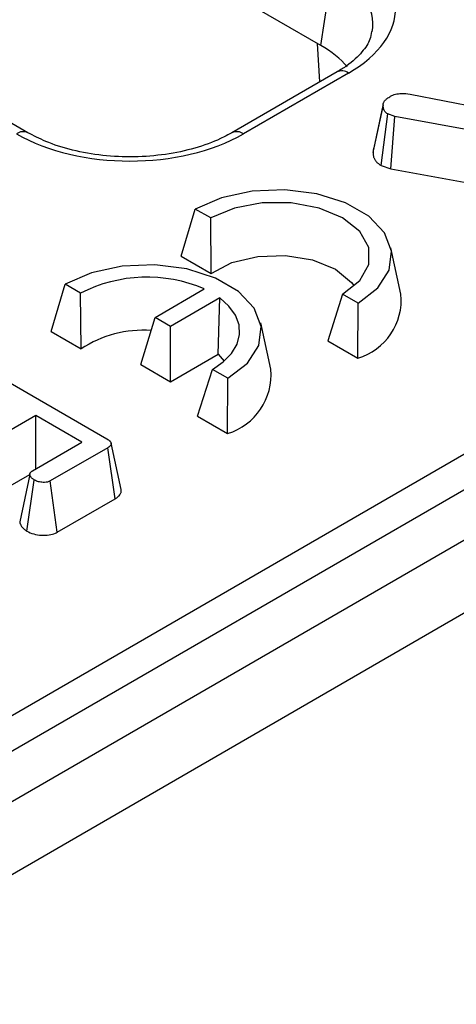
# Model space of a CAD drawing. Units: millimetres. Extents: x 8 to 418, y -29 to 291.
# Drawn here: x 310 to 313, y 109 to 116 of the extents above; entities that cross this region are included whole.
import ezdxf

# ---------------------------------------------------------------- set-up
doc = ezdxf.new("R2010")
doc.units = ezdxf.units.MM

msp = doc.modelspace()

# ---------------------------------------------------------------- linework, layer by layer
at = {"color": 7, "linetype": 'Continuous', "lineweight": 25}
for p, q in [((393.570085, 159.048936), (284.893212, 96.311112)), ((285.190336, 95.99745), (393.867209, 158.735274)), ((295.282845, 102.885548), (338.311041, 127.725197)), ((338.419413, 127.547963), (295.391216, 102.708314)), ((310.112431, 115.273924), (290.121889, 126.814219)), ((312.069392, 115.857244), (303.011464, 121.086275)), ((312.069392, 115.857244), (312.147191, 116.37068)), ((312.062641, 115.6127), (312.04722, 115.870044)), ((312.178646, 115.679668), (311.475801, 115.273924)), ((312.255563, 115.672051), (311.552718, 115.266308)), ((312.667046, 115.532246), (313.807044, 115.308174)), ((312.418796, 115.141968), (312.48664, 115.456318)), ((312.486816, 115.459921), (312.42499, 115.17295)), ((312.490443, 115.476754), (312.490331, 115.476237)), ((312.472784, 115.054843), (312.517511, 115.39914)), ((312.565748, 115.382803), (312.517511, 115.39914)), ((312.538001, 115.032756), (312.565748, 115.382803)), ((313.804793, 115.156132), (312.565748, 115.382803)), ((312.472784, 115.054843), (312.538001, 115.032756)), ((312.538001, 115.032756), (313.738955, 114.813053)), ((311.137093, 114.449352), (311.231057, 114.76453)), ((311.334403, 114.704869), (311.231057, 114.76453)), ((311.337342, 114.333751), (311.334403, 114.704869)), ((312.605504, 114.196711), (312.538215, 114.505885)), ((311.137093, 114.449352), (311.337342, 114.333751)), ((310.266808, 113.946947), (310.360771, 114.262125)), ((310.464118, 114.202464), (310.360771, 114.262125)), ((310.467057, 113.831346), (310.464118, 114.202464)), ((310.961812, 114.040753), (311.290568, 114.230539)), ((312.215567, 114.196184), (312.116718, 113.883827)), ((312.318913, 114.136524), (312.215567, 114.196184)), ((311.393914, 114.170879), (311.065158, 113.981092)), ((311.384104, 113.795794), (311.393914, 114.170879)), ((312.316967, 113.768226), (312.318913, 114.136524)), ((310.865903, 113.726698), (310.961812, 114.040753)), ((311.065158, 113.981092), (310.961812, 114.040753)), ((311.735219, 113.694306), (311.66793, 114.00348)), ((310.266808, 113.946947), (310.467057, 113.831346)), ((311.065158, 113.611671), (311.065158, 113.981092)), ((312.116718, 113.883827), (312.316967, 113.768226)), ((309.657184, 113.796811), (310.639378, 113.229802)), ((311.065158, 113.611671), (311.384104, 113.795794)), ((311.384104, 113.795794), (311.423241, 113.748695)), ((310.865903, 113.726698), (311.065158, 113.611671)), ((311.246433, 113.381422), (311.345281, 113.693779)), ((311.448628, 113.634119), (311.345281, 113.693779)), ((311.446682, 113.265821), (311.448628, 113.634119)), ((310.16459, 113.38508), (309.930756, 113.250091)), ((310.473306, 113.206862), (310.16459, 113.38508)), ((310.16459, 113.028644), (310.16459, 113.38508)), ((311.246433, 113.381422), (311.446682, 113.265821)), ((310.142768, 113.016047), (310.473306, 113.206862)), ((310.64581, 113.170662), (310.261293, 112.948685)), ((310.694823, 112.829535), (310.64581, 113.170662)), ((310.735345, 112.891784), (310.668044, 113.201015)), ((309.977007, 112.907369), (310.124914, 112.992754)), ((310.105604, 112.613587), (310.154483, 112.954917)), ((310.307689, 112.606047), (310.261293, 112.948685)), ((310.307689, 112.606047), (310.694823, 112.829535))]:
    msp.add_line(p, q, dxfattribs=at)
at = {"color": 7, "linetype": 'Continuous', "lineweight": 25, "flags": 128}
for points in [[(312.318913, 114.136524), (312.450123, 114.237708), (312.526636, 114.356133), (312.542256, 114.482206), (312.495715, 114.605712), (312.390786, 114.716646), (312.235968, 114.806021), (312.043803, 114.866596), (311.829861, 114.893463), (311.611473, 114.884446), (311.406332, 114.840275), (311.231057, 114.76453)], [(312.215567, 114.196184), (312.33015, 114.287229), (312.390391, 114.394258), (312.390391, 114.506795), (312.33015, 114.613825), (312.215567, 114.704869), (312.057856, 114.771017), (311.872456, 114.805793), (311.677514, 114.805793), (311.492114, 114.771017), (311.334403, 114.704869)], [(311.337342, 114.333751), (311.475726, 114.406478), (311.648103, 114.448536), (311.834893, 114.455146), (312.014877, 114.425557), (312.167612, 114.363131), (312.275748, 114.274959), (312.293527, 114.2511)], [(311.448628, 113.634119), (311.579837, 113.735303), (311.656351, 113.853728), (311.67197, 113.979801), (311.62543, 114.103307), (311.520501, 114.214241), (311.365682, 114.303616), (311.173518, 114.364191), (310.959576, 114.391058), (310.741188, 114.382041), (310.536047, 114.33787), (310.360771, 114.262125)], [(311.345281, 113.693779), (311.417627, 113.743913), (311.473093, 113.800767), (311.509854, 113.86247), (311.526701, 113.926992), (311.523079, 113.992209), (311.499107, 114.055975), (311.455575, 114.116192), (311.393914, 114.170879)], [(310.124858, 112.991957), (310.090965, 112.834335), (310.057071, 112.676713)]]:
    msp.add_lwpolyline(points, dxfattribs=at)
at = {"color": 8, "linetype": 'Continuous', "lineweight": 25}
for centre, radius, start, end in [((312.210594, 115.610116), 0.076539, 54.0181846, 114.671357), ((310.080503, 115.204313), 0.076599, 65.4805221, 125.9683122), ((311.507704, 115.204244), 0.076669, 54.0473933, 114.3432566)]:
    msp.add_arc(centre, radius, start, end, dxfattribs=at)
at = {"color": 7, "linetype": 'Continuous', "lineweight": 25}
for centre, radius, start, end in [((310.90717, 113.338466), 0.970973, 66.7428029, 117.1484353), ((312.199856, 114.158478), 0.407446, 286.7040028, 5.3843645), ((310.888162, 113.179642), 0.775917, 86.5129424, 122.8689544), ((311.329571, 113.656073), 0.407446, 286.7040028, 5.3843645)]:
    msp.add_arc(centre, radius, start, end, dxfattribs=at)
for centre, major_axis, ratio, start_param, end_param in [((311.485348, 116.109983), (1.085135, 0), 0.57291909, 5.50158524, 7.06478537), ((311.409207, 115.481875), (0.930116, 0), 0.57291909, 0.45082805, 0.78160007), ((310.794116, 115.710943), (1.076923, 0), 0.58168964, 3.93078892, 5.49398905)]:
    msp.add_ellipse(centre, major_axis=major_axis, ratio=ratio, start_param=start_param, end_param=end_param, dxfattribs=at)
at = {"color": 8, "linetype": 'Continuous', "lineweight": 25}
msp.add_ellipse((311.485348, 115.984361), major_axis=(0.932361, 0.0229), ratio=0.57125088, start_param=6.17078412, end_param=7.05075593, dxfattribs=at)
at = {"color": 7, "linetype": 'Continuous', "lineweight": 25}
for points, knots in [([(312.408295, 115.948699), (312.406342, 115.932011), (312.40143, 115.890039), (312.349175, 115.811309), (312.269033, 115.735278), (312.200739, 115.69326), (312.178646, 115.679668)], [0, 0, 0, 0, 0.203193874, 0.511033342, 0.841821614, 1, 1, 1, 1]), ([(312.48664, 115.456318), (312.486713, 115.458328), (312.48686, 115.462352), (312.487538, 115.468411), (312.48924, 115.474469), (312.492177, 115.480366), (312.496078, 115.486054), (312.500814, 115.491526), (312.506327, 115.496825), (312.512192, 115.501685), (312.520082, 115.507527), (312.528195, 115.512875), (312.534411, 115.516821), (312.536484, 115.518137)], [0, 0, 0, 0, 0.08583049, 0.17177649, 0.25894528, 0.34719361, 0.43311517, 0.51970791, 0.60799916, 0.69671917, 0.77236061, 0.92404669, 1, 1, 1, 1]), ([(312.536484, 115.518137), (312.546865, 115.523005), (312.567741, 115.532793), (312.614964, 115.537564), (312.647586, 115.534233), (312.667046, 115.532246)], [0, 0, 0, 0, 0.28528155, 0.57367367, 1, 1, 1, 1]), ([(312.517511, 115.39914), (312.515735, 115.400388), (312.512181, 115.402885), (312.507067, 115.406754), (312.502456, 115.410872), (312.497309, 115.416696), (312.493499, 115.422891), (312.490869, 115.429271), (312.489332, 115.434348), (312.488219, 115.439667), (312.487468, 115.445202), (312.486986, 115.450756), (312.486755, 115.454464), (312.48664, 115.456318)], [0, 0, 0, 0, 0.07889641, 0.15786483, 0.23759987, 0.31804124, 0.4767958, 0.55713407, 0.63822966, 0.72840334, 0.81875324, 0.90936465, 1, 1, 1, 1]), ([(311.475801, 115.273924), (311.450791, 115.260417), (311.377501, 115.220833), (311.23031, 115.167422), (311.033418, 115.125307), (310.822686, 115.108556), (310.610041, 115.118249), (310.407942, 115.154094), (310.238274, 115.208017), (310.150596, 115.253936), (310.112431, 115.273924)], [0, 0, 0, 0, 0.07056867, 0.20680138, 0.34384289, 0.48149992, 0.61944945, 0.75723314, 0.89432713, 1, 1, 1, 1]), ([(312.425047, 115.172941), (312.424788, 115.172425), (312.423345, 115.169563), (312.421513, 115.164216), (312.419831, 115.156884), (312.419048, 115.149448), (312.41888, 115.144463), (312.418796, 115.141968)], [0, 0, 0, 0, 0.05148407, 0.28588983, 0.52173852, 0.76063924, 1, 1, 1, 1]), ([(312.418796, 115.141968), (312.418969, 115.139093), (312.419314, 115.133343), (312.420222, 115.124716), (312.421789, 115.116098), (312.424233, 115.107662), (312.427653, 115.099452), (312.432126, 115.091477), (312.437814, 115.083659), (312.444247, 115.076666), (312.451129, 115.070544), (312.458046, 115.065196), (312.465407, 115.060024), (312.470325, 115.05657), (312.472784, 115.054843)], [0, 0, 0, 0, 0.09080343, 0.18164127, 0.27280584, 0.36427008, 0.45145779, 0.53914308, 0.6286248, 0.71883681, 0.78869245, 0.85885905, 0.92942377, 1, 1, 1, 1]), ([(310.639378, 113.229802), (310.64026, 113.229272), (310.642904, 113.22768), (310.647261, 113.224991), (310.65221, 113.221594), (310.655922, 113.218556), (310.658427, 113.216208), (310.660406, 113.214191), (310.662473, 113.211849), (310.664627, 113.208926), (310.666094, 113.206396), (310.667501, 113.203287), (310.668545, 113.199533), (310.668391, 113.194653), (310.666775, 113.189835), (310.664499, 113.186239), (310.662053, 113.183199), (310.659668, 113.18067), (310.656342, 113.17776), (310.653194, 113.175462), (310.649669, 113.173095), (310.647395, 113.171661), (310.64581, 113.170662)], [0, 0, 0, 0, 0.03246583, 0.09741591, 0.16264363, 0.22836854, 0.26138056, 0.28445813, 0.33071829, 0.37742701, 0.42465725, 0.4483868, 0.51934195, 0.59182261, 0.66279313, 0.73512744, 0.7603012, 0.81086727, 0.86214458, 0.91410418, 0.94016147, 1, 1, 1, 1]), ([(310.154483, 112.954917), (310.153295, 112.955733), (310.149731, 112.958181), (310.143899, 112.962341), (310.137505, 112.967679), (310.133214, 112.972557), (310.130061, 112.977179), (310.128051, 112.9809), (310.126249, 112.985253), (310.125028, 112.989308), (310.124719, 112.993186), (310.125214, 112.9967), (310.12655, 113.000588), (310.128709, 113.004359), (310.131307, 113.007532), (310.133731, 113.009848), (310.13661, 113.012048), (310.139683, 113.014104), (310.141772, 113.01542), (310.142768, 113.016047)], [0, 0, 0, 0, 0.04660236, 0.13986314, 0.23402354, 0.32988156, 0.37832889, 0.45118784, 0.50011013, 0.57402327, 0.63085046, 0.66934931, 0.72797177, 0.80379488, 0.84235722, 0.88128048, 0.92192954, 0.96278949, 1, 1, 1, 1]), ([(310.261293, 112.948685), (310.255599, 112.946033), (310.244159, 112.940706), (310.218174, 112.938127), (310.189157, 112.940873), (310.167165, 112.948263), (310.156935, 112.953631), (310.154483, 112.954917)], [0, 0, 0, 0, 0.18309837, 0.36782928, 0.64867303, 0.9158023, 1, 1, 1, 1]), ([(310.694823, 112.829535), (310.696085, 112.830329), (310.699875, 112.832713), (310.706048, 112.836782), (310.714029, 112.84286), (310.722096, 112.850535), (310.729038, 112.859531), (310.732998, 112.867287), (310.73512, 112.873744), (310.736468, 112.881276), (310.736536, 112.887522), (310.735355, 112.891647), (310.735316, 112.891781)], [0, 0, 0, 0, 0.04700182, 0.14106529, 0.23574447, 0.37921101, 0.53144667, 0.66381663, 0.73075821, 0.81770743, 0.9940836, 1, 1, 1, 1]), ([(310.05733, 112.676723), (310.057499, 112.674109), (310.057765, 112.669968), (310.059485, 112.66438), (310.062016, 112.657561), (310.066083, 112.649782), (310.073162, 112.639973), (310.080745, 112.632131), (310.089257, 112.625126), (310.097006, 112.619454), (310.102568, 112.615659), (310.105604, 112.613587)], [0, 0, 0, 0, 0.11109071, 0.17601856, 0.24110738, 0.4078147, 0.52069864, 0.6927846, 0.78851701, 0.88456805, 1, 1, 1, 1]), ([(310.105604, 112.613587), (310.12012, 112.606599), (310.148202, 112.59308), (310.201466, 112.585066), (310.252748, 112.586184), (310.288181, 112.596156), (310.303722, 112.604036), (310.307689, 112.606047)], [0, 0, 0, 0, 0.25140607, 0.48635819, 0.72174709, 0.92897354, 1, 1, 1, 1])]:
    msp.add_open_spline(points, degree=3, knots=knots, dxfattribs=at)

doc.saveas('drawing.dxf')
